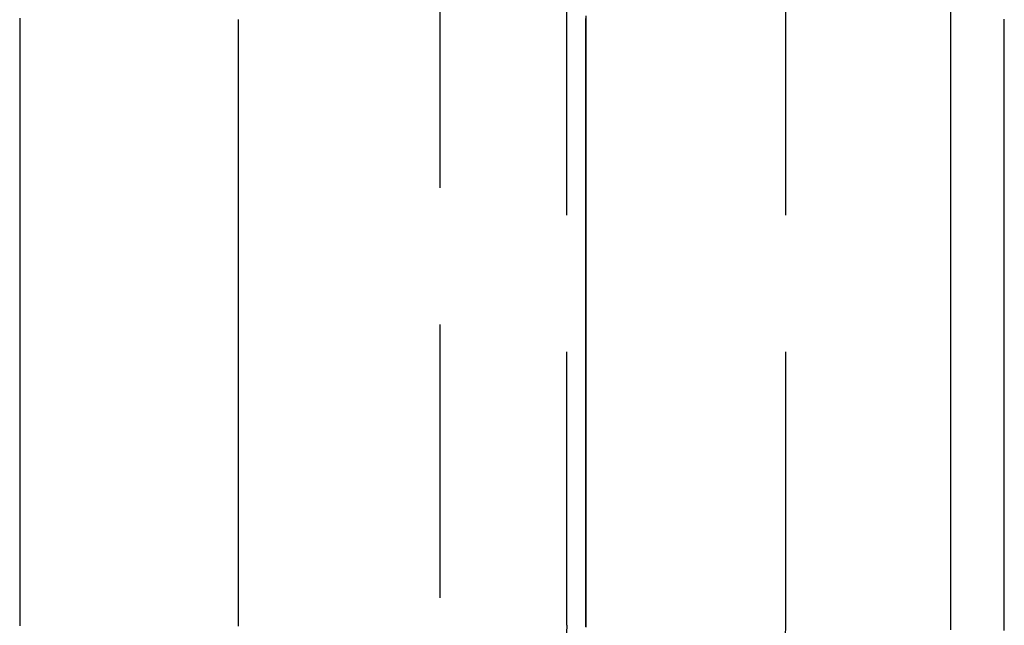
# Model space of a CAD drawing. Extents: x -231 to 59, y -181 to 1000.
# Drawn here: x -216 to -206, y 588 to 594 of the extents above; entities that cross this region are included whole.
import ezdxf

# ---------------------------------------------------------------- set-up
doc = ezdxf.new("R2010")
doc.units = 0
doc.header["$LTSCALE"] = 10
doc.linetypes.add('VERDECKT', pattern=[0.375, 0.25, -0.125])
doc.layers.get('0').update_dxf_attribs({"linetype": 'CONTINUOUS'})
doc.layers.add('STEMPEL', color=3, linetype='CONTINUOUS')

# ---------------------------------------------------------------- blocks, each defined once
blk = doc.blocks.new('A$C83A87D24')
at = {"color": 1, "linetype": 'VERDECKT', "extrusion": (2e-16, 1, -2e-16)}
for p, q in [((-58.5, 666), (-58.5, 574)), ((-61.6586, 655), (-61.6586, 585)), ((-60.5, 588.5), (-60.5, 651.5))]:
    blk.add_line(p, q, dxfattribs=at)
at = {"color": 3}
for points in [[(-56.99, 588.46, 0), (-56.99, 588.54, 0), (-56.99, 588.621, 0), (-56.99, 588.702, 0), (-56.99, 588.783, 0), (-56.99, 588.865, 0), (-56.99, 588.946, 0), (-56.99, 589.028, 0), (-56.99, 589.11, 0), (-56.99, 589.192, 0), (-56.99, 589.274, 0), (-56.99, 589.356, 0), (-56.99, 589.439, 0), (-56.99, 589.521, 0), (-56.99, 589.604, 0), (-56.99, 589.687, 0), (-56.99, 589.77, 0), (-56.99, 589.853, 0), (-56.99, 589.937, 0), (-56.99, 590.02, 0), (-56.99, 590.104, 0), (-56.99, 590.188, 0), (-56.99, 590.272, 0), (-56.99, 590.356, 0), (-56.99, 590.44, 0), (-56.99, 590.525, 0), (-56.99, 590.609, 0), (-56.99, 590.694, 0), (-56.99, 590.779, 0), (-56.99, 590.864, 0), (-56.99, 590.949, 0), (-56.99, 591.034, 0), (-56.99, 591.12, 0), (-56.99, 591.205, 0), (-56.99, 591.291, 0), (-56.99, 591.377, 0), (-56.99, 591.463, 0), (-56.99, 591.549, 0), (-56.99, 591.636, 0), (-56.99, 591.722, 0), (-56.99, 591.809, 0), (-56.99, 591.895, 0), (-56.99, 591.982, 0), (-56.99, 592.069, 0), (-56.99, 592.157, 0), (-56.99, 592.244, 0), (-56.99, 592.331, 0), (-56.99, 592.419, 0), (-56.99, 592.507, 0), (-56.99, 592.595, 0), (-56.99, 592.683, 0), (-56.99, 592.771, 0), (-56.99, 592.859, 0), (-56.99, 592.948, 0), (-56.99, 593.036, 0), (-56.99, 593.125, 0), (-56.99, 593.214, 0), (-56.99, 593.303, 0), (-56.99, 593.392, 0), (-56.99, 593.481, 0), (-56.99, 593.571, 0), (-56.99, 593.66, 0), (-56.99, 593.75, 0), (-56.99, 593.84, 0), (-56.99, 593.93, 0), (-56.99, 594.02, 0), (-56.99, 594.11, 0)], [(-56.5, 588.454, 0), (-56.5, 588.53, 0), (-56.5, 588.606, 0), (-56.5, 588.683, 0), (-56.5, 588.759, 0), (-56.5, 588.836, 0), (-56.5, 588.913, 0), (-56.5, 588.99, 0), (-56.5, 589.067, 0), (-56.5, 589.145, 0), (-56.5, 589.222, 0), (-56.5, 589.3, 0), (-56.5, 589.378, 0), (-56.5, 589.456, 0), (-56.5, 589.534, 0), (-56.5, 589.612, 0), (-56.5, 589.69, 0), (-56.5, 589.769, 0), (-56.5, 589.848, 0), (-56.5, 589.927, 0), (-56.5, 590.005, 0), (-56.5, 590.085, 0), (-56.5, 590.164, 0), (-56.5, 590.243, 0), (-56.5, 590.323, 0), (-56.5, 590.402, 0), (-56.5, 590.482, 0), (-56.5, 590.562, 0), (-56.5, 590.642, 0), (-56.5, 590.722, 0), (-56.5, 590.803, 0), (-56.5, 590.883, 0), (-56.5, 590.964, 0), (-56.5, 591.045, 0), (-56.5, 591.126, 0), (-56.5, 591.207, 0), (-56.5, 591.288, 0), (-56.5, 591.369, 0), (-56.5, 591.451, 0), (-56.5, 591.532, 0), (-56.5, 591.614, 0), (-56.5, 591.696, 0), (-56.5, 591.778, 0), (-56.5, 591.86, 0), (-56.5, 591.942, 0), (-56.5, 592.025, 0), (-56.5, 592.107, 0), (-56.5, 592.19, 0), (-56.5, 592.273, 0), (-56.5, 592.356, 0), (-56.5, 592.439, 0), (-56.5, 592.522, 0), (-56.5, 592.605, 0), (-56.5, 592.689, 0), (-56.5, 592.772, 0), (-56.5, 592.856, 0), (-56.5, 592.94, 0), (-56.5, 593.024, 0), (-56.5, 593.108, 0), (-56.5, 593.192, 0), (-56.5, 593.277, 0), (-56.5, 593.361, 0), (-56.5, 593.446, 0), (-56.5, 593.53, 0), (-56.5, 593.615, 0), (-56.5, 593.7, 0), (-56.5, 593.785, 0), (-56.5, 593.871, 0), (-56.5, 593.956, 0), (-56.5, 594.042, 0)], [(-65.5, 594.053, 0), (-65.5, 594.034, 0), (-65.5, 594.015, 0), (-65.5, 593.996, 0), (-65.5, 593.977, 0), (-65.5, 593.958, 0), (-65.5, 593.939, 0), (-65.5, 593.92, 0), (-65.5, 593.902, 0), (-65.5, 593.883, 0), (-65.5, 593.864, 0), (-65.5, 593.845, 0), (-65.5, 593.826, 0), (-65.5, 593.807, 0), (-65.5, 593.788, 0), (-65.5, 593.77, 0), (-65.5, 593.751, 0), (-65.5, 593.732, 0), (-65.5, 593.713, 0), (-65.5, 593.694, 0), (-65.5, 593.675, 0), (-65.5, 593.657, 0), (-65.5, 593.638, 0), (-65.5, 593.619, 0), (-65.5, 593.6, 0), (-65.5, 593.582, 0), (-65.5, 593.563, 0), (-65.5, 593.544, 0), (-65.5, 593.525, 0), (-65.5, 593.507, 0), (-65.5, 593.488, 0), (-65.5, 593.469, 0), (-65.5, 593.45, 0), (-65.5, 593.432, 0), (-65.5, 593.413, 0), (-65.5, 593.394, 0), (-65.5, 593.376, 0), (-65.5, 593.357, 0), (-65.5, 593.338, 0), (-65.5, 593.32, 0), (-65.5, 593.301, 0), (-65.5, 593.282, 0), (-65.5, 593.264, 0), (-65.5, 593.245, 0), (-65.5, 593.226, 0), (-65.5, 593.208, 0), (-65.5, 593.189, 0), (-65.5, 593.171, 0), (-65.5, 593.152, 0), (-65.5, 593.133, 0), (-65.5, 593.115, 0), (-65.5, 593.096, 0), (-65.5, 593.078, 0), (-65.5, 593.059, 0), (-65.5, 593.041, 0), (-65.5, 593.022, 0), (-65.5, 593.004, 0), (-65.5, 592.985, 0), (-65.5, 592.967, 0), (-65.5, 592.948, 0), (-65.5, 592.93, 0), (-65.5, 592.911, 0), (-65.5, 592.893, 0), (-65.5, 592.874, 0), (-65.5, 592.856, 0), (-65.5, 592.837, 0), (-65.5, 592.819, 0), (-65.5, 592.8, 0), (-65.5, 592.782, 0), (-65.5, 592.763, 0), (-65.5, 592.745, 0), (-65.5, 592.726, 0), (-65.5, 592.708, 0), (-65.5, 592.69, 0), (-65.5, 592.671, 0), (-65.5, 592.653, 0), (-65.5, 592.634, 0), (-65.5, 592.616, 0), (-65.5, 592.598, 0), (-65.5, 592.579, 0), (-65.5, 592.561, 0), (-65.5, 592.543, 0), (-65.5, 592.524, 0), (-65.5, 592.506, 0), (-65.5, 592.488, 0), (-65.5, 592.469, 0), (-65.5, 592.451, 0), (-65.5, 592.433, 0), (-65.5, 592.415, 0), (-65.5, 592.396, 0), (-65.5, 592.378, 0), (-65.5, 592.36, 0), (-65.5, 592.341, 0), (-65.5, 592.323, 0), (-65.5, 592.305, 0), (-65.5, 592.287, 0), (-65.5, 592.268, 0), (-65.5, 592.25, 0), (-65.5, 592.232, 0), (-65.5, 592.214, 0), (-65.5, 592.196, 0), (-65.5, 592.177, 0), (-65.5, 592.159, 0), (-65.5, 592.141, 0), (-65.5, 592.123, 0), (-65.5, 592.105, 0), (-65.5, 592.087, 0), (-65.5, 592.068, 0), (-65.5, 592.05, 0), (-65.5, 592.032, 0), (-65.5, 592.014, 0), (-65.5, 591.996, 0), (-65.5, 591.978, 0), (-65.5, 591.96, 0), (-65.5, 591.942, 0), (-65.5, 591.924, 0), (-65.5, 591.906, 0), (-65.5, 591.888, 0), (-65.5, 591.869, 0), (-65.5, 591.851, 0), (-65.5, 591.833, 0), (-65.5, 591.815, 0), (-65.5, 591.797, 0), (-65.5, 591.779, 0), (-65.5, 591.761, 0), (-65.5, 591.743, 0), (-65.5, 591.725, 0), (-65.5, 591.707, 0), (-65.5, 591.689, 0), (-65.5, 591.671, 0), (-65.5, 591.653, 0), (-65.5, 591.635, 0), (-65.5, 591.618, 0), (-65.5, 591.6, 0), (-65.5, 591.582, 0), (-65.5, 591.564, 0), (-65.5, 591.546, 0), (-65.5, 591.528, 0), (-65.5, 591.51, 0), (-65.5, 591.492, 0), (-65.5, 591.474, 0), (-65.5, 591.456, 0), (-65.5, 591.439, 0), (-65.5, 591.421, 0), (-65.5, 591.403, 0), (-65.5, 591.385, 0), (-65.5, 591.367, 0), (-65.5, 591.349, 0), (-65.5, 591.332, 0), (-65.5, 591.314, 0), (-65.5, 591.296, 0), (-65.5, 591.278, 0), (-65.5, 591.26, 0), (-65.5, 591.243, 0), (-65.5, 591.225, 0), (-65.5, 591.207, 0), (-65.5, 591.189, 0), (-65.5, 591.172, 0), (-65.5, 591.154, 0), (-65.5, 591.136, 0), (-65.5, 591.119, 0), (-65.5, 591.101, 0), (-65.5, 591.083, 0), (-65.5, 591.065, 0), (-65.5, 591.048, 0), (-65.5, 591.03, 0), (-65.5, 591.012, 0), (-65.5, 590.995, 0), (-65.5, 590.977, 0), (-65.5, 590.96, 0), (-65.5, 590.942, 0), (-65.5, 590.924, 0), (-65.5, 590.907, 0), (-65.5, 590.889, 0), (-65.5, 590.871, 0), (-65.5, 590.854, 0), (-65.5, 590.836, 0), (-65.5, 590.819, 0), (-65.5, 590.801, 0), (-65.5, 590.784, 0), (-65.5, 590.766, 0), (-65.5, 590.749, 0), (-65.5, 590.731, 0), (-65.5, 590.713, 0), (-65.5, 590.696, 0), (-65.5, 590.678, 0), (-65.5, 590.661, 0), (-65.5, 590.643, 0), (-65.5, 590.626, 0), (-65.5, 590.609, 0), (-65.5, 590.591, 0), (-65.5, 590.574, 0), (-65.5, 590.556, 0), (-65.5, 590.539, 0), (-65.5, 590.521, 0), (-65.5, 590.504, 0), (-65.5, 590.487, 0), (-65.5, 590.469, 0), (-65.5, 590.452, 0), (-65.5, 590.434, 0), (-65.5, 590.417, 0), (-65.5, 590.4, 0), (-65.5, 590.382, 0), (-65.5, 590.365, 0), (-65.5, 590.348, 0), (-65.5, 590.33, 0), (-65.5, 590.313, 0), (-65.5, 590.296, 0), (-65.5, 590.278, 0), (-65.5, 590.261, 0), (-65.5, 590.244, 0), (-65.5, 590.226, 0), (-65.5, 590.209, 0), (-65.5, 590.192, 0), (-65.5, 590.175, 0), (-65.5, 590.157, 0), (-65.5, 590.14, 0), (-65.5, 590.123, 0), (-65.5, 590.106, 0), (-65.5, 590.088, 0), (-65.5, 590.071, 0), (-65.5, 590.054, 0), (-65.5, 590.037, 0), (-65.5, 590.02, 0), (-65.5, 590.003, 0), (-65.5, 589.985, 0), (-65.5, 589.968, 0), (-65.5, 589.951, 0), (-65.5, 589.934, 0), (-65.5, 589.917, 0), (-65.5, 589.9, 0), (-65.5, 589.883, 0), (-65.5, 589.866, 0), (-65.5, 589.848, 0), (-65.5, 589.831, 0), (-65.5, 589.814, 0), (-65.5, 589.797, 0), (-65.5, 589.78, 0), (-65.5, 589.763, 0), (-65.5, 589.746, 0), (-65.5, 589.729, 0), (-65.5, 589.712, 0), (-65.5, 589.695, 0), (-65.5, 589.678, 0), (-65.5, 589.661, 0), (-65.5, 589.644, 0), (-65.5, 589.627, 0), (-65.5, 589.61, 0), (-65.5, 589.593, 0), (-65.5, 589.576, 0), (-65.5, 589.559, 0), (-65.5, 589.542, 0), (-65.5, 589.525, 0), (-65.5, 589.509, 0), (-65.5, 589.492, 0), (-65.5, 589.475, 0), (-65.5, 589.458, 0), (-65.5, 589.441, 0), (-65.5, 589.424, 0), (-65.5, 589.407, 0), (-65.5, 589.39, 0), (-65.5, 589.374, 0), (-65.5, 589.357, 0), (-65.5, 589.34, 0), (-65.5, 589.323, 0), (-65.5, 589.306, 0), (-65.5, 589.29, 0), (-65.5, 589.273, 0), (-65.5, 589.256, 0), (-65.5, 589.239, 0), (-65.5, 589.222, 0), (-65.5, 589.206, 0), (-65.5, 589.189, 0), (-65.5, 589.172, 0), (-65.5, 589.155, 0), (-65.5, 589.139, 0), (-65.5, 589.122, 0), (-65.5, 589.105, 0), (-65.5, 589.089, 0), (-65.5, 589.072, 0), (-65.5, 589.055, 0), (-65.5, 589.039, 0), (-65.5, 589.022, 0), (-65.5, 589.005, 0), (-65.5, 588.989, 0), (-65.5, 588.972, 0), (-65.5, 588.955, 0), (-65.5, 588.939, 0), (-65.5, 588.922, 0), (-65.5, 588.906, 0), (-65.5, 588.889, 0), (-65.5, 588.873, 0), (-65.5, 588.856, 0), (-65.5, 588.839, 0), (-65.5, 588.823, 0), (-65.5, 588.806, 0), (-65.5, 588.79, 0), (-65.5, 588.773, 0), (-65.5, 588.757, 0), (-65.5, 588.74, 0), (-65.5, 588.724, 0), (-65.5, 588.707, 0), (-65.5, 588.691, 0), (-65.5, 588.674, 0), (-65.5, 588.658, 0), (-65.5, 588.642, 0), (-65.5, 588.625, 0), (-65.5, 588.609, 0), (-65.5, 588.592, 0), (-65.5, 588.576, 0), (-65.5, 588.559, 0), (-65.5, 588.543, 0), (-65.5, 588.527, 0), (-65.5, 588.51, 0), (-65.5, 588.494, 0)]]:
    blk.add_polyline3d(points, dxfattribs=at)
at = {"color": 1}
for points in [[(-63.5, 588.494, 0), (-63.5, 588.519, 0), (-63.5, 588.543, 0), (-63.5, 588.568, 0), (-63.5, 588.592, 0), (-63.5, 588.617, 0), (-63.5, 588.642, 0), (-63.5, 588.666, 0), (-63.5, 588.691, 0), (-63.5, 588.716, 0), (-63.5, 588.741, 0), (-63.5, 588.765, 0), (-63.5, 588.79, 0), (-63.5, 588.815, 0), (-63.5, 588.84, 0), (-63.5, 588.865, 0), (-63.5, 588.889, 0), (-63.5, 588.914, 0), (-63.5, 588.939, 0), (-63.5, 588.964, 0), (-63.5, 588.989, 0), (-63.5, 589.014, 0), (-63.5, 589.039, 0), (-63.5, 589.064, 0), (-63.5, 589.089, 0), (-63.5, 589.114, 0), (-63.5, 589.139, 0), (-63.5, 589.164, 0), (-63.5, 589.189, 0), (-63.5, 589.214, 0), (-63.5, 589.24, 0), (-63.5, 589.265, 0), (-63.5, 589.29, 0), (-63.5, 589.315, 0), (-63.5, 589.34, 0), (-63.5, 589.366, 0), (-63.5, 589.391, 0), (-63.5, 589.416, 0), (-63.5, 589.441, 0), (-63.5, 589.467, 0), (-63.5, 589.492, 0), (-63.5, 589.517, 0), (-63.5, 589.543, 0), (-63.5, 589.568, 0), (-63.5, 589.594, 0), (-63.5, 589.619, 0), (-63.5, 589.644, 0), (-63.5, 589.67, 0), (-63.5, 589.695, 0), (-63.5, 589.721, 0), (-63.5, 589.747, 0), (-63.5, 589.772, 0), (-63.5, 589.798, 0), (-63.5, 589.823, 0), (-63.5, 589.849, 0), (-63.5, 589.874, 0), (-63.5, 589.9, 0), (-63.5, 589.926, 0), (-63.5, 589.952, 0), (-63.5, 589.977, 0), (-63.5, 590.003, 0), (-63.5, 590.029, 0), (-63.5, 590.054, 0), (-63.5, 590.08, 0), (-63.5, 590.106, 0), (-63.5, 590.132, 0), (-63.5, 590.158, 0), (-63.5, 590.184, 0), (-63.5, 590.21, 0), (-63.5, 590.235, 0), (-63.5, 590.261, 0), (-63.5, 590.287, 0), (-63.5, 590.313, 0), (-63.5, 590.339, 0), (-63.5, 590.365, 0), (-63.5, 590.391, 0), (-63.5, 590.417, 0), (-63.5, 590.443, 0), (-63.5, 590.469, 0), (-63.5, 590.496, 0), (-63.5, 590.522, 0), (-63.5, 590.548, 0), (-63.5, 590.574, 0), (-63.5, 590.6, 0), (-63.5, 590.626, 0), (-63.5, 590.653, 0), (-63.5, 590.679, 0), (-63.5, 590.705, 0), (-63.5, 590.731, 0), (-63.5, 590.758, 0), (-63.5, 590.784, 0), (-63.5, 590.81, 0), (-63.5, 590.837, 0), (-63.5, 590.863, 0), (-63.5, 590.889, 0), (-63.5, 590.916, 0), (-63.5, 590.942, 0), (-63.5, 590.968, 0), (-63.5, 590.995, 0), (-63.5, 591.021, 0), (-63.5, 591.048, 0), (-63.5, 591.074, 0), (-63.5, 591.101, 0), (-63.5, 591.128, 0), (-63.5, 591.154, 0), (-63.5, 591.181, 0), (-63.5, 591.207, 0), (-63.5, 591.234, 0), (-63.5, 591.261, 0), (-63.5, 591.287, 0), (-63.5, 591.314, 0), (-63.5, 591.341, 0), (-63.5, 591.367, 0), (-63.5, 591.394, 0), (-63.5, 591.421, 0), (-63.5, 591.447, 0), (-63.5, 591.474, 0), (-63.5, 591.501, 0), (-63.5, 591.528, 0), (-63.5, 591.555, 0), (-63.5, 591.582, 0), (-63.5, 591.608, 0), (-63.5, 591.635, 0), (-63.5, 591.662, 0), (-63.5, 591.689, 0), (-63.5, 591.716, 0), (-63.5, 591.743, 0), (-63.5, 591.77, 0), (-63.5, 591.797, 0), (-63.5, 591.824, 0), (-63.5, 591.851, 0), (-63.5, 591.878, 0), (-63.5, 591.905, 0), (-63.5, 591.932, 0), (-63.5, 591.959, 0), (-63.5, 591.987, 0), (-63.5, 592.014, 0), (-63.5, 592.041, 0), (-63.5, 592.068, 0), (-63.5, 592.095, 0), (-63.5, 592.122, 0), (-63.5, 592.15, 0), (-63.5, 592.177, 0), (-63.5, 592.204, 0), (-63.5, 592.232, 0), (-63.5, 592.259, 0), (-63.5, 592.286, 0), (-63.5, 592.313, 0), (-63.5, 592.341, 0), (-63.5, 592.368, 0), (-63.5, 592.396, 0), (-63.5, 592.423, 0), (-63.5, 592.45, 0), (-63.5, 592.478, 0), (-63.5, 592.505, 0), (-63.5, 592.533, 0), (-63.5, 592.56, 0), (-63.5, 592.588, 0), (-63.5, 592.615, 0), (-63.5, 592.643, 0), (-63.5, 592.67, 0), (-63.5, 592.698, 0), (-63.5, 592.726, 0), (-63.5, 592.753, 0), (-63.5, 592.781, 0), (-63.5, 592.808, 0), (-63.5, 592.836, 0), (-63.5, 592.864, 0), (-63.5, 592.891, 0), (-63.5, 592.919, 0), (-63.5, 592.947, 0), (-63.5, 592.975, 0), (-63.5, 593.002, 0), (-63.5, 593.03, 0), (-63.5, 593.058, 0), (-63.5, 593.086, 0), (-63.5, 593.114, 0), (-63.5, 593.141, 0), (-63.5, 593.169, 0), (-63.5, 593.197, 0), (-63.5, 593.225, 0), (-63.5, 593.253, 0), (-63.5, 593.281, 0), (-63.5, 593.309, 0), (-63.5, 593.337, 0), (-63.5, 593.365, 0), (-63.5, 593.393, 0), (-63.5, 593.421, 0), (-63.5, 593.449, 0), (-63.5, 593.477, 0), (-63.5, 593.505, 0), (-63.5, 593.533, 0), (-63.5, 593.561, 0), (-63.5, 593.589, 0), (-63.5, 593.617, 0), (-63.5, 593.645, 0), (-63.5, 593.674, 0), (-63.5, 593.702, 0), (-63.5, 593.73, 0), (-63.5, 593.758, 0), (-63.5, 593.786, 0), (-63.5, 593.815, 0), (-63.5, 593.843, 0), (-63.5, 593.871, 0), (-63.5, 593.899, 0), (-63.5, 593.928, 0), (-63.5, 593.956, 0), (-63.5, 593.984, 0), (-63.5, 594.013, 0), (-63.5, 594.041, 0)], [(-63.5, 588.492, 0), (-63.5, 588.519, 0), (-63.5, 588.545, 0), (-63.5, 588.572, 0), (-63.5, 588.598, 0), (-63.5, 588.625, 0), (-63.5, 588.652, 0), (-63.5, 588.678, 0), (-63.5, 588.705, 0), (-63.5, 588.731, 0), (-63.5, 588.758, 0), (-63.5, 588.785, 0), (-63.5, 588.811, 0), (-63.5, 588.838, 0), (-63.5, 588.865, 0), (-63.5, 588.892, 0), (-63.5, 588.919, 0), (-63.5, 588.945, 0), (-63.5, 588.972, 0), (-63.5, 588.999, 0), (-63.5, 589.026, 0), (-63.5, 589.053, 0), (-63.5, 589.08, 0), (-63.5, 589.107, 0), (-63.5, 589.134, 0), (-63.5, 589.161, 0), (-63.5, 589.188, 0), (-63.5, 589.215, 0), (-63.5, 589.242, 0), (-63.5, 589.269, 0), (-63.5, 589.296, 0), (-63.5, 589.324, 0), (-63.5, 589.351, 0), (-63.5, 589.378, 0), (-63.5, 589.405, 0), (-63.5, 589.432, 0), (-63.5, 589.46, 0), (-63.5, 589.487, 0), (-63.5, 589.514, 0), (-63.5, 589.542, 0), (-63.5, 589.569, 0), (-63.5, 589.596, 0), (-63.5, 589.624, 0), (-63.5, 589.651, 0), (-63.5, 589.679, 0), (-63.5, 589.706, 0), (-63.5, 589.734, 0), (-63.5, 589.761, 0), (-63.5, 589.789, 0), (-63.5, 589.816, 0), (-63.5, 589.844, 0), (-63.5, 589.872, 0), (-63.5, 589.899, 0), (-63.5, 589.927, 0), (-63.5, 589.955, 0), (-63.5, 589.982, 0), (-63.5, 590.01, 0), (-63.5, 590.038, 0), (-63.5, 590.066, 0), (-63.5, 590.093, 0), (-63.5, 590.121, 0), (-63.5, 590.149, 0), (-63.5, 590.177, 0), (-63.5, 590.205, 0), (-63.5, 590.233, 0), (-63.5, 590.261, 0), (-63.5, 590.289, 0), (-63.5, 590.317, 0), (-63.5, 590.345, 0), (-63.5, 590.373, 0), (-63.5, 590.401, 0), (-63.5, 590.429, 0), (-63.5, 590.457, 0), (-63.5, 590.485, 0), (-63.5, 590.513, 0), (-63.5, 590.541, 0), (-63.5, 590.569, 0), (-63.5, 590.598, 0), (-63.5, 590.626, 0), (-63.5, 590.654, 0), (-63.5, 590.682, 0), (-63.5, 590.711, 0), (-63.5, 590.739, 0), (-63.5, 590.767, 0), (-63.5, 590.796, 0), (-63.5, 590.824, 0), (-63.5, 590.852, 0), (-63.5, 590.881, 0), (-63.5, 590.909, 0), (-63.5, 590.938, 0), (-63.5, 590.966, 0), (-63.5, 590.995, 0), (-63.5, 591.023, 0), (-63.5, 591.052, 0), (-63.5, 591.08, 0), (-63.5, 591.109, 0), (-63.5, 591.138, 0), (-63.5, 591.166, 0), (-63.5, 591.195, 0), (-63.5, 591.224, 0), (-63.5, 591.252, 0), (-63.5, 591.281, 0), (-63.5, 591.31, 0), (-63.5, 591.338, 0), (-63.5, 591.367, 0), (-63.5, 591.396, 0), (-63.5, 591.425, 0), (-63.5, 591.454, 0), (-63.5, 591.483, 0), (-63.5, 591.511, 0), (-63.5, 591.54, 0), (-63.5, 591.569, 0), (-63.5, 591.598, 0), (-63.5, 591.627, 0), (-63.5, 591.656, 0), (-63.5, 591.685, 0), (-63.5, 591.714, 0), (-63.5, 591.743, 0), (-63.5, 591.772, 0), (-63.5, 591.801, 0), (-63.5, 591.831, 0), (-63.5, 591.86, 0), (-63.5, 591.889, 0), (-63.5, 591.918, 0), (-63.5, 591.947, 0), (-63.5, 591.976, 0), (-63.5, 592.006, 0), (-63.5, 592.035, 0), (-63.5, 592.064, 0), (-63.5, 592.094, 0), (-63.5, 592.123, 0), (-63.5, 592.152, 0), (-63.5, 592.182, 0), (-63.5, 592.211, 0), (-63.5, 592.24, 0), (-63.5, 592.27, 0), (-63.5, 592.299, 0), (-63.5, 592.329, 0), (-63.5, 592.358, 0), (-63.5, 592.388, 0), (-63.5, 592.417, 0), (-63.5, 592.447, 0), (-63.5, 592.476, 0), (-63.5, 592.506, 0), (-63.5, 592.536, 0), (-63.5, 592.565, 0), (-63.5, 592.595, 0), (-63.5, 592.624, 0), (-63.5, 592.654, 0), (-63.5, 592.684, 0), (-63.5, 592.714, 0), (-63.5, 592.743, 0), (-63.5, 592.773, 0), (-63.5, 592.803, 0), (-63.5, 592.833, 0), (-63.5, 592.863, 0), (-63.5, 592.892, 0), (-63.5, 592.922, 0), (-63.5, 592.952, 0), (-63.5, 592.982, 0), (-63.5, 593.012, 0), (-63.5, 593.042, 0), (-63.5, 593.072, 0), (-63.5, 593.102, 0), (-63.5, 593.132, 0), (-63.5, 593.162, 0), (-63.5, 593.192, 0), (-63.5, 593.222, 0), (-63.5, 593.252, 0), (-63.5, 593.282, 0), (-63.5, 593.312, 0), (-63.5, 593.342, 0), (-63.5, 593.372, 0), (-63.5, 593.403, 0), (-63.5, 593.433, 0), (-63.5, 593.463, 0), (-63.5, 593.493, 0), (-63.5, 593.523, 0), (-63.5, 593.554, 0), (-63.5, 593.584, 0), (-63.5, 593.614, 0), (-63.5, 593.645, 0), (-63.5, 593.675, 0), (-63.5, 593.705, 0), (-63.5, 593.736, 0), (-63.5, 593.766, 0), (-63.5, 593.797, 0), (-63.5, 593.827, 0), (-63.5, 593.857, 0), (-63.5, 593.888, 0), (-63.5, 593.918, 0), (-63.5, 593.949, 0), (-63.5, 593.979, 0), (-63.5, 594.01, 0), (-63.5, 594.04, 0)], [(-60.3253, 594.074, 0), (-60.3253, 594.033, 0), (-60.3253, 593.992, 0), (-60.3253, 593.951, 0), (-60.3253, 593.911, 0), (-60.3253, 593.87, 0), (-60.3253, 593.829, 0), (-60.3253, 593.788, 0), (-60.3253, 593.748, 0), (-60.3253, 593.707, 0), (-60.3253, 593.667, 0), (-60.3253, 593.626, 0), (-60.3253, 593.585, 0), (-60.3253, 593.545, 0), (-60.3253, 593.504, 0), (-60.3253, 593.464, 0), (-60.3253, 593.424, 0), (-60.3253, 593.383, 0), (-60.3253, 593.343, 0), (-60.3253, 593.302, 0), (-60.3253, 593.262, 0), (-60.3253, 593.222, 0), (-60.3253, 593.182, 0), (-60.3253, 593.141, 0), (-60.3253, 593.101, 0), (-60.3253, 593.061, 0), (-60.3253, 593.021, 0), (-60.3253, 592.981, 0), (-60.3253, 592.941, 0), (-60.3253, 592.901, 0), (-60.3252, 592.861, 0), (-60.3252, 592.821, 0), (-60.3252, 592.781, 0), (-60.3252, 592.741, 0), (-60.3252, 592.701, 0), (-60.3252, 592.661, 0), (-60.3252, 592.622, 0), (-60.3252, 592.582, 0), (-60.3252, 592.542, 0), (-60.3252, 592.502, 0), (-60.3252, 592.463, 0), (-60.3252, 592.423, 0), (-60.3251, 592.383, 0), (-60.3251, 592.344, 0), (-60.3251, 592.304, 0), (-60.3251, 592.265, 0), (-60.3251, 592.225, 0), (-60.3251, 592.186, 0), (-60.3251, 592.147, 0), (-60.3251, 592.107, 0), (-60.3251, 592.068, 0), (-60.3251, 592.029, 0), (-60.325, 591.989, 0), (-60.325, 591.95, 0), (-60.325, 591.911, 0), (-60.325, 591.872, 0), (-60.325, 591.832, 0), (-60.325, 591.793, 0), (-60.325, 591.754, 0), (-60.325, 591.715, 0), (-60.325, 591.676, 0), (-60.325, 591.637, 0), (-60.325, 591.598, 0), (-60.3249, 591.559, 0), (-60.3249, 591.52, 0), (-60.3249, 591.482, 0), (-60.3249, 591.443, 0), (-60.3249, 591.404, 0), (-60.3249, 591.365, 0), (-60.3249, 591.327, 0), (-60.3249, 591.288, 0), (-60.3249, 591.249, 0), (-60.3249, 591.211, 0), (-60.3249, 591.172, 0), (-60.3248, 591.133, 0), (-60.3248, 591.095, 0), (-60.3248, 591.056, 0), (-60.3248, 591.018, 0), (-60.3248, 590.98, 0), (-60.3248, 590.941, 0), (-60.3248, 590.903, 0), (-60.3248, 590.864, 0), (-60.3248, 590.826, 0), (-60.3248, 590.788, 0), (-60.3248, 590.75, 0), (-60.3248, 590.711, 0), (-60.3248, 590.673, 0), (-60.3248, 590.635, 0), (-60.3248, 590.597, 0), (-60.3248, 590.559, 0), (-60.3247, 590.521, 0), (-60.3247, 590.483, 0), (-60.3247, 590.445, 0), (-60.3247, 590.407, 0), (-60.3247, 590.369, 0), (-60.3247, 590.331, 0), (-60.3247, 590.294, 0), (-60.3247, 590.256, 0), (-60.3247, 590.218, 0), (-60.3247, 590.18, 0), (-60.3247, 590.143, 0), (-60.3247, 590.105, 0), (-60.3247, 590.067, 0), (-60.3247, 590.03, 0), (-60.3247, 589.992, 0), (-60.3247, 589.955, 0), (-60.3247, 589.917, 0), (-60.3247, 589.88, 0), (-60.3247, 589.843, 0), (-60.3247, 589.805, 0), (-60.3247, 589.768, 0), (-60.3247, 589.731, 0), (-60.3247, 589.693, 0), (-60.3248, 589.656, 0), (-60.3248, 589.619, 0), (-60.3248, 589.582, 0), (-60.3248, 589.545, 0), (-60.3248, 589.507, 0), (-60.3248, 589.47, 0), (-60.3248, 589.433, 0), (-60.3248, 589.396, 0), (-60.3248, 589.359, 0), (-60.3248, 589.323, 0), (-60.3248, 589.286, 0), (-60.3248, 589.249, 0), (-60.3248, 589.212, 0), (-60.3248, 589.175, 0), (-60.3248, 589.139, 0), (-60.3248, 589.102, 0), (-60.3248, 589.065, 0), (-60.3248, 589.029, 0), (-60.3248, 588.992, 0), (-60.3248, 588.955, 0), (-60.3248, 588.919, 0), (-60.3248, 588.882, 0), (-60.3248, 588.846, 0), (-60.3249, 588.81, 0), (-60.3249, 588.773, 0), (-60.3249, 588.737, 0), (-60.3249, 588.701, 0), (-60.3249, 588.664, 0), (-60.3249, 588.628, 0), (-60.3249, 588.592, 0), (-60.3249, 588.556, 0), (-60.3249, 588.52, 0), (-60.3249, 588.483, 0)], [(-60.3246, 588.485, 0), (-60.3246, 588.512, 0), (-60.3246, 588.54, 0), (-60.3246, 588.568, 0), (-60.3245, 588.596, 0), (-60.3245, 588.623, 0), (-60.3245, 588.651, 0), (-60.3245, 588.679, 0), (-60.3245, 588.707, 0), (-60.3245, 588.735, 0), (-60.3245, 588.763, 0), (-60.3245, 588.791, 0), (-60.3245, 588.818, 0), (-60.3245, 588.846, 0), (-60.3245, 588.874, 0), (-60.3244, 588.902, 0), (-60.3244, 588.93, 0), (-60.3244, 588.958, 0), (-60.3244, 588.986, 0), (-60.3244, 589.015, 0), (-60.3244, 589.043, 0), (-60.3244, 589.071, 0), (-60.3244, 589.099, 0), (-60.3244, 589.127, 0), (-60.3244, 589.155, 0), (-60.3244, 589.184, 0), (-60.3244, 589.212, 0), (-60.3243, 589.24, 0), (-60.3243, 589.268, 0), (-60.3243, 589.297, 0), (-60.3243, 589.325, 0), (-60.3243, 589.353, 0), (-60.3243, 589.382, 0), (-60.3243, 589.41, 0), (-60.3243, 589.438, 0), (-60.3243, 589.467, 0), (-60.3243, 589.495, 0), (-60.3243, 589.524, 0), (-60.3243, 589.552, 0), (-60.3243, 589.581, 0), (-60.3243, 589.609, 0), (-60.3243, 589.638, 0), (-60.3242, 589.666, 0), (-60.3242, 589.695, 0), (-60.3242, 589.723, 0), (-60.3242, 589.752, 0), (-60.3242, 589.781, 0), (-60.3242, 589.809, 0), (-60.3242, 589.838, 0), (-60.3242, 589.867, 0), (-60.3242, 589.896, 0), (-60.3242, 589.924, 0), (-60.3242, 589.953, 0), (-60.3242, 589.982, 0), (-60.3242, 590.011, 0), (-60.3242, 590.04, 0), (-60.3242, 590.068, 0), (-60.3242, 590.097, 0), (-60.3242, 590.126, 0), (-60.3242, 590.155, 0), (-60.3242, 590.184, 0), (-60.3242, 590.213, 0), (-60.3242, 590.242, 0), (-60.3242, 590.271, 0), (-60.3242, 590.3, 0), (-60.3242, 590.329, 0), (-60.3242, 590.358, 0), (-60.3242, 590.387, 0), (-60.3242, 590.416, 0), (-60.3242, 590.445, 0), (-60.3242, 590.475, 0), (-60.3242, 590.504, 0), (-60.3242, 590.533, 0), (-60.3242, 590.562, 0), (-60.3242, 590.591, 0), (-60.3242, 590.621, 0), (-60.3242, 590.65, 0), (-60.3242, 590.679, 0), (-60.3242, 590.708, 0), (-60.3242, 590.738, 0), (-60.3242, 590.767, 0), (-60.3243, 590.796, 0), (-60.3243, 590.826, 0), (-60.3243, 590.855, 0), (-60.3243, 590.885, 0), (-60.3243, 590.914, 0), (-60.3243, 590.944, 0), (-60.3243, 590.973, 0), (-60.3243, 591.003, 0), (-60.3243, 591.032, 0), (-60.3243, 591.062, 0), (-60.3243, 591.091, 0), (-60.3243, 591.121, 0), (-60.3243, 591.15, 0), (-60.3243, 591.18, 0), (-60.3243, 591.21, 0), (-60.3244, 591.239, 0), (-60.3244, 591.269, 0), (-60.3244, 591.299, 0), (-60.3244, 591.328, 0), (-60.3244, 591.358, 0), (-60.3244, 591.388, 0), (-60.3244, 591.418, 0), (-60.3244, 591.447, 0), (-60.3244, 591.477, 0), (-60.3244, 591.507, 0), (-60.3244, 591.537, 0), (-60.3245, 591.567, 0), (-60.3245, 591.597, 0), (-60.3245, 591.626, 0), (-60.3245, 591.656, 0), (-60.3245, 591.686, 0), (-60.3245, 591.716, 0), (-60.3245, 591.746, 0), (-60.3245, 591.776, 0), (-60.3245, 591.806, 0), (-60.3245, 591.836, 0), (-60.3245, 591.866, 0), (-60.3246, 591.896, 0), (-60.3246, 591.927, 0), (-60.3246, 591.957, 0), (-60.3246, 591.987, 0), (-60.3246, 592.017, 0), (-60.3246, 592.047, 0), (-60.3246, 592.077, 0), (-60.3246, 592.108, 0), (-60.3246, 592.138, 0), (-60.3246, 592.168, 0), (-60.3247, 592.198, 0), (-60.3247, 592.229, 0), (-60.3247, 592.259, 0), (-60.3247, 592.289, 0), (-60.3247, 592.32, 0), (-60.3247, 592.35, 0), (-60.3247, 592.38, 0), (-60.3247, 592.411, 0), (-60.3247, 592.441, 0), (-60.3247, 592.472, 0), (-60.3247, 592.502, 0), (-60.3248, 592.533, 0), (-60.3248, 592.563, 0), (-60.3248, 592.594, 0), (-60.3248, 592.624, 0), (-60.3248, 592.655, 0), (-60.3248, 592.685, 0), (-60.3248, 592.716, 0), (-60.3248, 592.746, 0), (-60.3248, 592.777, 0), (-60.3248, 592.808, 0), (-60.3248, 592.838, 0), (-60.3248, 592.869, 0), (-60.3249, 592.9, 0), (-60.3249, 592.931, 0), (-60.3249, 592.961, 0), (-60.3249, 592.992, 0), (-60.3249, 593.023, 0), (-60.3249, 593.054, 0), (-60.3249, 593.084, 0), (-60.3249, 593.115, 0), (-60.3249, 593.146, 0), (-60.3249, 593.177, 0), (-60.3249, 593.208, 0), (-60.3249, 593.239, 0), (-60.3249, 593.27, 0), (-60.3249, 593.301, 0), (-60.3249, 593.332, 0), (-60.3249, 593.363, 0), (-60.3249, 593.394, 0), (-60.3249, 593.425, 0), (-60.325, 593.456, 0), (-60.325, 593.487, 0), (-60.325, 593.518, 0), (-60.325, 593.549, 0), (-60.325, 593.58, 0), (-60.325, 593.611, 0), (-60.325, 593.642, 0), (-60.325, 593.673, 0), (-60.325, 593.705, 0), (-60.325, 593.736, 0), (-60.325, 593.767, 0), (-60.325, 593.798, 0), (-60.325, 593.83, 0), (-60.325, 593.861, 0), (-60.325, 593.892, 0), (-60.325, 593.923, 0), (-60.325, 593.955, 0), (-60.325, 593.986, 0), (-60.325, 594.017, 0), (-60.325, 594.049, 0)]]:
    blk.add_polyline3d(points, dxfattribs=at)
at = {"color": 1, "linetype": 'VERDECKT', "extrusion": (0, -2e-16, -1)}
for radius in [1, 3]:
    blk.add_arc((61.5, 588.5), radius, 180, 241.49473, dxfattribs=at)

msp = doc.modelspace()

# ---------------------------------------------------------------- block references
at = {"layer": 'STEMPEL'}
msp.add_blockref('A$C83A87D24', (-150, 0), dxfattribs=at)

doc.saveas('drawing.dxf')
